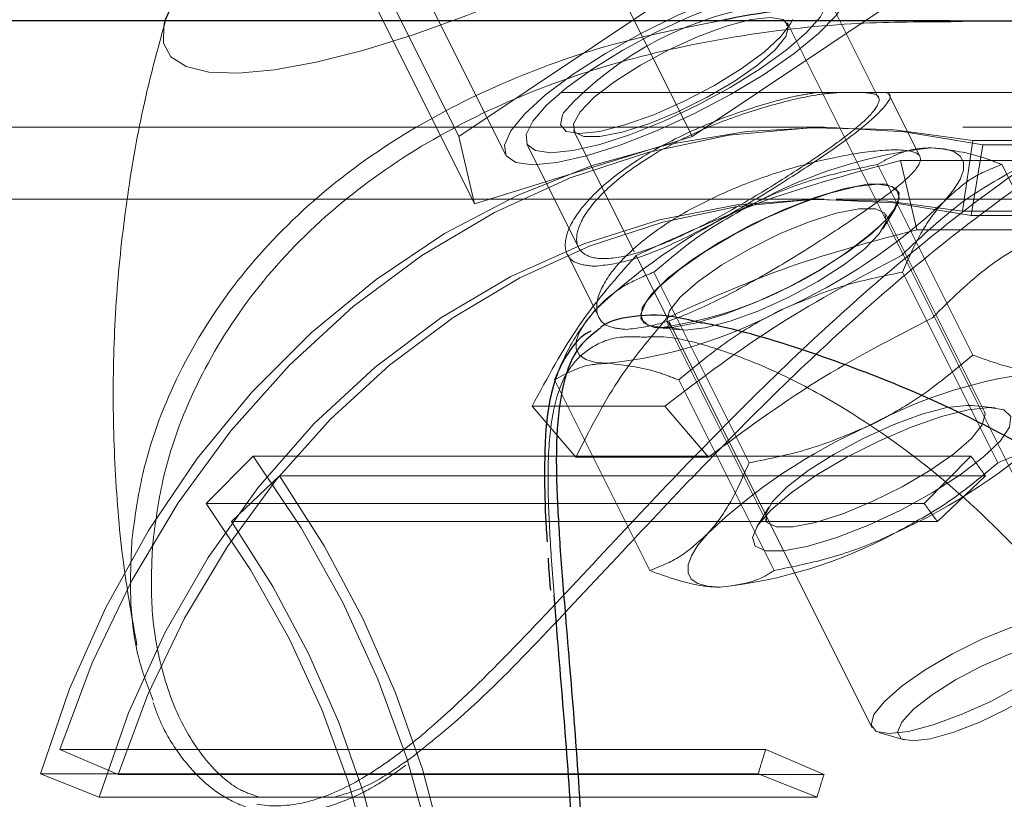
# Model space of a CAD drawing. Units: millimetres. Extents: x 0 to 42, y 0 to 29.8.
# Drawn here: x 17.6 to 17.7, y 17 to 17.1 of the extents above; entities that cross this region are included whole.
import ezdxf

# ---------------------------------------------------------------- set-up
doc = ezdxf.new("R2010")
doc.units = ezdxf.units.MM
doc.linetypes.add('HIDDEN', pattern=[0.1905, 0.127, -0.0635])

msp = doc.modelspace()

# ---------------------------------------------------------------- linework, layer by layer
at = {"color": 7, "linetype": 'HIDDEN', "lineweight": 18}
for p, q in [((17.635481491122, 17.04761635194076), (17.62552219897848, 17.0675349362278)), ((17.654981491122, 17.04761635194076), (17.64502219897848, 17.06753493622781)), ((17.6367877434351, 17.04198718681616), (17.62682845129158, 17.06190577110321)), ((17.63157017511884, 17.06167855680548), (17.6393644037529, 17.04609009953736)), ((17.6705141948081, 17.05087255675196), (17.6661972194829, 17.05950650740235)), ((17.635481491122, 17.04761635194076), (17.6523689864958, 17.05887468218995)), ((17.6718689864958, 17.05887468218996), (17.654981491122, 17.04761635194076)), ((17.61092983411701, 17.05731177954524), (17.61088164413714, 17.05715135689253)), ((17.72200884618511, 17.05727502749448), (17.67650325754353, 17.05727502750127)), ((17.7155733182762, 17.05727502749447), (17.67659152947676, 17.05727502749446)), ((17.68788320379809, 17.00719026686194), (17.66296592088041, 17.05702483269733)), ((17.77101580317403, 17.05127502749449), (17.25046508975008, 17.05127502749427)), ((17.67400840979306, 17.04593083391936), (17.67137787097148, 17.05119191156253)), ((17.66602048359428, 17.04837502749445), (17.1946104835943, 17.04837502749425)), ((17.80459269254754, 17.04837502749451), (17.66702048359429, 17.04837502749445)), ((17.6367877434351, 17.04198718681616), (17.635481491122, 17.04761635194076)), ((17.654981491122, 17.04761635194076), (17.6367877434351, 17.04198718681616)), ((17.64507737706041, 17.04808056078733), (17.65013365069493, 17.0379680135183)), ((17.6411532581349, 17.04698452672836), (17.64547622159662, 17.03833859980492)), ((17.67844056640563, 17.04728072402377), (17.67758406019478, 17.04136279678407)), ((17.67928304485697, 17.04689555108545), (17.67828835276228, 17.04100651181613)), ((17.73744056640563, 17.04728072402379), (17.67844056640563, 17.04728072402377)), ((17.67928304485697, 17.04689555108545), (17.73928304485698, 17.04689555108548)), ((17.67046946744296, 17.04526475495181), (17.67843023695841, 17.02934321592089)), ((17.67238986974305, 17.04560043265244), (17.68347499491149, 17.04560043265245)), ((17.67374647358807, 17.03980852726559), (17.67238986974305, 17.04560043265244)), ((17.68086177228837, 17.04526475495181), (17.68882254180382, 17.0293432159209)), ((17.67222459078021, 17.04297962885272), (17.67220259373495, 17.04302362294323)), ((17.66602048359428, 17.04237502749445), (17.1946104835943, 17.04237502749425)), ((18.66151647282665, 17.04237502749488), (17.66702048359429, 17.04237502749445)), ((17.67093798790444, 17.03992064241774), (17.67196295349036, 17.04161199775359)), ((17.67939994138762, 17.0246040052784), (17.67116037960082, 17.041083128852)), ((17.73658406019478, 17.04136279678409), (17.67758406019478, 17.04136279678407)), ((17.67828835276228, 17.04100651181613), (17.73828835276228, 17.04100651181615)), ((17.67374647358807, 17.03980852726559), (17.68483159875652, 17.0398085272656)), ((17.64453611098674, 17.03779339220701), (17.64716570570535, 17.03253420276979)), ((17.65289241848587, 17.03246090737452), (17.65029434227451, 17.03765705979723)), ((17.65177331502025, 17.03626475495181), (17.6597340845357, 17.02034321592089)), ((17.67255792471108, 17.03626475495182), (17.68051869422653, 17.0203432159209)), ((17.65073634115095, 17.03229049665124), (17.65075833819621, 17.03224650256072)), ((17.65291406490442, 17.0319599715038), (17.66115362669121, 17.01548084793021)), ((17.65304476651497, 17.03214578187821), (17.66999465997809, 16.99824599495195)), ((17.65200942544942, 17.03163523373313), (17.65397748906965, 17.03144039300035)), ((17.64346946744295, 17.02726475495182), (17.65143023695841, 17.0113432159209)), ((17.65386177228837, 17.02726475495183), (17.66182254180382, 17.0113432159209)), ((17.6526880179436, 17.02507578134054), (17.64160289277516, 17.02507578134053)), ((17.64526851989278, 17.02082322480208), (17.64160289277516, 17.02507578134053)), ((17.65635364506122, 17.02082322480208), (17.6526880179436, 17.02507578134054)), ((17.67792678403941, 17.0251424266043), (17.67833651722238, 17.02512358378186)), ((17.68030458084261, 17.02492874304907), (17.67833651722238, 17.02512358378186)), ((17.61827959565627, 17.02089785055253), (17.61436016225163, 17.01695863882317)), ((17.67827959565627, 17.02089785055255), (17.61827959565627, 17.02089785055253)), ((17.65635364506122, 17.02082322480208), (17.64526851989278, 17.02082322480208)), ((17.67827959565627, 17.02089785055255), (17.67436016225162, 17.01695863882319)), ((17.62048971458568, 17.01924795857034), (17.61647952226133, 17.01543248873964)), ((17.62048971458568, 17.01924795857034), (17.67948971458567, 17.01924795857036)), ((17.67948971458567, 17.01924795857036), (17.67547952226132, 17.01543248873967)), ((17.67436016225162, 17.01695863882319), (17.61436016225163, 17.01695863882317)), ((17.66137601838759, 17.01664333436446), (17.66035105280167, 17.01495197902861)), ((17.61647952226133, 17.01543248873964), (17.67547952226132, 17.01543248873967)), ((17.64344556364959, 17.00929191138082), (17.64322209146646, 17.01217232945868)), ((17.67058661942481, 16.99782028683882), (17.67268683140306, 16.99719723174783)), ((17.60213116979169, 16.99640779294784), (17.66113116979168, 16.99640779294787)), ((17.60213116979169, 16.99640779294784), (17.60699786832688, 16.99430533553884)), ((17.66113116979168, 16.99640779294787), (17.66599786832688, 16.99430533553886)), ((17.66049881026975, 16.99437272802737), (17.60049881026974, 16.99437272802734)), ((17.60049881026974, 16.99437272802734), (17.60541293576909, 16.99242290048738)), ((17.60699786832688, 16.99430533553884), (17.66599786832688, 16.99430533553886)), ((17.66049881026975, 16.99437272802737), (17.66541293576909, 16.9924229004874)), ((17.66541293576909, 16.9924229004874), (17.60541293576909, 16.99242290048738))]:
    msp.add_line(p, q, dxfattribs=at)
at = {"color": 7, "linetype": 'Continuous', "lineweight": 25}
msp.add_line((17.67650325754353, 17.05727502750127), (17.30629784509358, 17.0572750274943), dxfattribs=at)
at = {"color": 8, "linetype": 'Continuous', "lineweight": 25, "flags": 128}
msp.add_lwpolyline([(17.67622808505153, 17.08982337344674), (17.67541578863642, 17.09007217133643), (17.67322616210524, 17.09034538408383), (17.67047716163538, 17.09025416503134), (17.66722229339401, 17.08980028965407), (17.66352490968911, 17.08899259211996), (17.65945697588878, 17.08784679334278), (17.65509766969724, 17.08638519499238), (17.65053184005087, 17.08463624541812), (17.64584835563018, 17.08263398593405), (17.64113837513204, 17.08041738824351), (17.63649357296931, 17.0780295958992), (17.63200435493271, 17.07551708456301), (17.62775809854492, 17.07292875741018), (17.62383745235648, 17.07031499328455), (17.62031872728577, 17.06772666613173), (17.61727041131381, 17.06521415479554), (17.61475183644359, 17.06282636245123), (17.61281202387011, 17.06060976476069), (17.61148872983861, 17.05860750527663), (17.61092983411701, 17.05731177954524)], dxfattribs=at)
at = {"color": 7, "linetype": 'HIDDEN', "lineweight": 18, "flags": 128}
for points in [[(17.61088164413714, 17.05715135689253), (17.6108077107622, 17.05685855570237), (17.61078222190254, 17.05539695735197), (17.61141275937131, 17.05425115857479), (17.61268705047388, 17.05344346104068), (17.61458029258345, 17.05298958566341), (17.61705563589587, 17.05289836661093), (17.62006490066923, 17.05317157935833), (17.6235495149877, 17.05380390613026), (17.62744165479727, 17.05478303940535), (17.63166556402379, 17.05608992146816), (17.63613902907878, 17.0576991153459), (17.64077497905345, 17.05957929991016), (17.64548318045485, 17.06169387950708), (17.6501719934982, 17.06400169625011), (17.65475015577106, 17.06645783111144), (17.65912855855237, 17.0690144782198), (17.66322198121236, 17.07162187534739)], [(17.6416752388089, 17.04524551706536), (17.64023602861869, 17.04543255261968), (17.63942522096037, 17.04598491370799), (17.63928072829888, 17.04687677253971), (17.6398093069505, 17.0480664267871), (17.64098624116493, 17.04949824953976), (17.6427564988064, 17.05110529035712), (17.64503730459506, 17.05281240579667), (17.6477220105872, 17.05453977303777), (17.65068508291444, 17.05620662230807), (17.653787971608, 17.05773501358825), (17.65688558904115, 17.05905348100073), (17.6598330940655, 17.06010037447469), (17.66249266462201, 17.06082674243481), (17.66473994214736, 17.06119862072259), (17.66646984644214, 17.06119862072259), (17.66760148910418, 17.06082674243482), (17.66808195578033, 17.06010037447469), (17.66788878038281, 17.05905348100074), (17.6670309955785, 17.05773501358825), (17.66554871043152, 17.05620662230807), (17.66351123494787, 17.05453977303778), (17.66101383921668, 17.05281240579668), (17.6581732986867, 17.05110529035713), (17.65512243387607, 17.04949824953976), (17.65200389983254, 17.04806642678711), (17.64896351574198, 17.04687677253972), (17.64614344658533, 17.045984913708), (17.64367555566206, 17.04543255261968), (17.6416752388089, 17.04524551706536)], [(17.6641752388089, 17.06024551706535), (17.6654696284245, 17.06007001245063), (17.6661725980957, 17.05955229914067), (17.66624889798783, 17.05871833744263), (17.66569470210569, 17.05760994567837), (17.66453780014495, 17.05628270323918), (17.66283620400072, 17.05480316360305), (17.6606752388089, 17.05324551706536), (17.65816326438763, 17.05168787052767), (17.65542624162348, 17.05020833089154), (17.65260141626666, 17.04888108845235), (17.649830436856, 17.04777269668809), (17.64725225186975, 17.04693873499004), (17.64499614226868, 17.04642102168009), (17.6431752388089, 17.04624551706536), (17.6418808491933, 17.04642102168009), (17.6411778795221, 17.04693873499004), (17.64110157962997, 17.04777269668808), (17.64165577551211, 17.04888108845234), (17.64281267747285, 17.05020833089153), (17.64451427361708, 17.05168787052766), (17.6466752388089, 17.05324551706535), (17.64918721323017, 17.05480316360305), (17.65192423599432, 17.05628270323918), (17.65474906135114, 17.05760994567836), (17.6575200407618, 17.05871833744263), (17.66009822574805, 17.05955229914067), (17.66235433534912, 17.06007001245062), (17.6641752388089, 17.06024551706535)], [(17.66335148817713, 17.05738292427533), (17.66322118035492, 17.05706389368376), (17.66240177598934, 17.05594551706536), (17.66098767253619, 17.05464313990891), (17.6590752388089, 17.05324551706536), (17.65679480400553, 17.0518478942218), (17.65430177598934, 17.05054551706536), (17.6517660504997, 17.04942714044695), (17.64936043303824, 17.04856897988492), (17.64724886245951, 17.0480295176034), (17.6455752388089, 17.04784551706536), (17.64448348895277, 17.04801655116325)], [(17.66152164897041, 17.05755269674233), (17.65989454476974, 17.05736728317907), (17.65783187475434, 17.05682479376506), (17.65548661772316, 17.05596546245842), (17.65303271066139, 17.05485302193098), (17.6506521486299, 17.05356997680759), (17.64852148702423, 17.0522114846755), (17.64679874726854, 17.05087829868147), (17.6456116970895, 17.04966929513175), (17.6450483745685, 17.04867414028881), (17.64515055875989, 17.0479666402348), (17.64591067112966, 17.04759926701215), (17.64727233762062, 17.04759926701215), (17.64913456965835, 17.0479666402348), (17.65135925401176, 17.04867414028881), (17.6537813960196, 17.04966929513176), (17.65622135648972, 17.05087829868148), (17.65849817471613, 17.05221148467551), (17.66044298950672, 17.05356997680759), (17.66191156284541, 17.05485302193098), (17.66279497736594, 17.05596546245842), (17.66302771425469, 17.05682479376506), (17.66259251248131, 17.05736728317907), (17.66152164897041, 17.05755269674233)], [(17.64448348895277, 17.04801655116325), (17.6444536167724, 17.0480295176034), (17.64396043303825, 17.04856897988492), (17.64412929726288, 17.04942714044695), (17.64421951033777, 17.04959364066384)], [(17.60049881026974, 16.99437272802734), (17.60294412524732, 17.00146829000474), (17.60596422111151, 17.00826229090181), (17.60953157735504, 17.01469282064697), (17.61361368658151, 17.02070128128556), (17.61817335072778, 17.02623292095134), (17.62316902002989, 17.03123733279089), (17.62855517164369, 17.035668914294), (17.63428272447, 17.03948728284487), (17.64029948640424, 17.04265764370711), (17.64655062993495, 17.04515110708945), (17.65297919175743, 17.04694495140282), (17.6595265918496, 17.04802283031), (17.66613316728025, 17.04837492168094), (17.67273871588514, 17.04799801709659), (17.67928304485697, 17.04689555108545)], [(17.60213116979169, 16.99640779294784), (17.6048317736697, 17.00363717637795), (17.60813471730885, 17.01052502202152), (17.61200800946371, 17.01700461642999), (17.61641413467729, 17.02301320034444), (17.62131041664371, 17.02849257656149), (17.62664943155702, 17.03338967361261), (17.63237946744296, 17.03765705979722), (17.63844502502439, 17.04125340259085), (17.64478735526938, 17.04414386897859), (17.65134502841537, 17.04630046283647), (17.65805452895801, 17.04770229609283), (17.66485087084179, 17.04833579104345), (17.67166822689405, 17.04819481186081), (17.67844056640563, 17.04728072402377)], [(17.67601369607701, 17.04215705979723), (17.67682792679719, 17.04313591265831), (17.67737937001965, 17.04402102082791), (17.67765859039796, 17.04479723985985), (17.67766081039405, 17.04545128843129), (17.67738599202314, 17.04597197558983), (17.67683883750378, 17.04635039223383), (17.67602870880148, 17.04658006354959), (17.67496946744296, 17.04665705979723)], [(17.67049146448821, 17.04361306570672), (17.66871657361538, 17.04342456467349), (17.66648770256399, 17.04287090578698), (17.66394489949943, 17.04198687747124), (17.66124793809001, 17.04082802647659), (17.65856627833982, 17.03946716767297), (17.65606841879341, 17.03798980882389), (17.65391130915257, 17.0364887778192), (17.65223048854933, 17.03505838995733), (17.65113156912382, 17.03378852176823), (17.65068360002508, 17.03275896374047), (17.6509147287991, 17.03203440679139), (17.65181043277499, 17.03166037749884), (17.65331443157776, 17.03166037749884), (17.65533222343132, 17.03203440679139), (17.65773702305259, 17.03275896374047), (17.66037772803713, 17.03378852176823), (17.66308841317892, 17.03505838995733), (17.66569875616131, 17.03648877781921), (17.66804473953454, 17.0379898088239), (17.66997895653536, 17.03946716767297), (17.67137987319603, 17.04082802647659), (17.67215946477058, 17.04198687747125), (17.67226874665322, 17.04287090578698), (17.67170085226136, 17.04342456467349), (17.67049146448821, 17.04361306570672)], [(17.67129204864584, 17.04079684856374), (17.67182936280735, 17.04148160373572), (17.67227733190608, 17.04251116176348), (17.67204620313206, 17.04323571871256), (17.67115049915617, 17.04360974800511), (17.6696465003534, 17.04360974800511), (17.66762870849984, 17.04323571871256), (17.66522390887857, 17.04251116176348), (17.66258320389404, 17.04148160373572), (17.65987251875224, 17.04021173554662), (17.65726217576985, 17.03878134768474), (17.65491619239662, 17.03728031668005), (17.65298197539581, 17.03580295783098), (17.65158105873513, 17.03444209902736), (17.65080146716059, 17.0332832480327), (17.65069218527795, 17.03239921971697), (17.65126007966981, 17.03184556083047), (17.65246946744295, 17.03165705979724), (17.65246946744295, 17.03165705979724)], [(17.60541293576909, 16.99242290048738), (17.60785703652057, 16.99944512940395), (17.61090950119181, 17.0061423788027), (17.61453840235302, 17.01244459841838), (17.6187057833038, 17.01828586982246), (17.62336805508342, 17.02360509590075), (17.62847645239207, 17.02834663990216), (17.63397754365431, 17.03246090737451), (17.63981378988969, 17.03590486490057), (17.64592414654508, 17.03864249020851), (17.6522447019936, 17.04064514894898), (17.65870934602205, 17.04189189419772), (17.66525046131441, 17.04236968555108), (17.6717996306991, 17.04207352552293), (17.67828835276228, 17.04100651181613)], [(17.60699786832688, 16.99430533553884), (17.60949592691404, 17.00099251521169), (17.61255114978026, 17.00736377243199), (17.61613394502351, 17.01335739725982), (17.62020961084607, 17.01891533738069), (17.624738671665, 17.02398376038147), (17.62967726045981, 17.02851357515375), (17.63497754365431, 17.03246090737451), (17.64058818441713, 17.03578752445862), (17.64645483989375, 17.03846120586728), (17.6525206875538, 17.04045605518582), (17.65872697555573, 17.04175275094795), (17.66501359179823, 17.04233873377727), (17.67131964614656, 17.04220832803334), (17.67758406019478, 17.04136279678407)], [(17.65438722225262, 17.0314215501779), (17.65604686853731, 17.03161067201243), (17.65815079195302, 17.03216401121472), (17.66054295412481, 17.03304052914749), (17.66304593932783, 17.03417521848548), (17.66547411259995, 17.03548392451134), (17.66764738743773, 17.03686958648606), (17.66940458198853, 17.03822943619997), (17.67061537317115, 17.03946261982069), (17.67118996214257, 17.04047767776049), (17.67108573426735, 17.04119932781558), (17.67031041965019, 17.04157404850268), (17.66892151982941, 17.04157404850268), (17.66702204315092, 17.04119932781557), (17.66475286511045, 17.04047767776049), (17.66228228026245, 17.03946261982068), (17.65979352058292, 17.03822943619997), (17.65747116599199, 17.03686958648606), (17.65548745490559, 17.03548392451133), (17.65398951010012, 17.03417521848547), (17.65308842728918, 17.03304052914748), (17.65285103566266, 17.03216401121471), (17.65329494147151, 17.03161067201243), (17.65438722225262, 17.0314215501779)], [(17.64692523880889, 17.03315705979723), (17.64611100808871, 17.03217820693616), (17.64555956486626, 17.03129309876655), (17.64528034448794, 17.03051687973461), (17.64527812449186, 17.02986283116318), (17.64555294286276, 17.02934214400463), (17.64610009738213, 17.02896372736064), (17.64691022608443, 17.02873405604487), (17.64796946744295, 17.02865705979724)], [(17.67982254180382, 17.02495091107548), (17.67804765093099, 17.02476241004225), (17.67581877987961, 17.02420875115574), (17.67327597681504, 17.02332472284001), (17.67057901540562, 17.02216587184536), (17.66789735565543, 17.02080501304173), (17.66539949610902, 17.01932765419266), (17.66324238646818, 17.01782662318797), (17.66156156586494, 17.01639623532609), (17.66046264643943, 17.01512636713699), (17.66001467734069, 17.01409680910924), (17.66024580611472, 17.01337225216016), (17.66114151009061, 17.0129982228676), (17.66264550889338, 17.0129982228676), (17.66466330074693, 17.01337225216016), (17.6670681003682, 17.01409680910924), (17.66970880535274, 17.015126367137), (17.67241949049453, 17.0163962353261), (17.67502983347692, 17.01782662318797), (17.67737581685016, 17.01932765419266), (17.67931003385097, 17.02080501304173), (17.68071095051165, 17.02216587184536), (17.68149054208619, 17.02332472284001), (17.68159982396883, 17.02420875115574), (17.68103192957697, 17.02476241004225), (17.67982254180382, 17.02495091107548)], [(17.67939994138762, 17.0246040052784), (17.67946297062938, 17.02439996556749), (17.67922557900285, 17.02352344763472), (17.67832449619191, 17.02238875829673), (17.67682655138644, 17.02108005227087), (17.67484284030004, 17.01969439029615), (17.67252048570911, 17.01833454058224), (17.67003172602958, 17.01710135696152), (17.66756114118158, 17.01608629902172), (17.66529196314111, 17.01536464896663), (17.66339248646262, 17.01498992827952), (17.66200358664184, 17.01498992827952), (17.66122827202468, 17.01536464896663), (17.66112404414946, 17.01608629902171), (17.66169863312088, 17.01710135696152), (17.6629094243035, 17.01833454058223), (17.6646666188543, 17.01969439029614), (17.66683989369209, 17.02108005227087), (17.66926806696421, 17.02238875829673), (17.67177105216722, 17.02352344763472), (17.67416321433901, 17.02439996556749), (17.67626713775472, 17.02495330476977), (17.67792678403941, 17.0251424266043), (17.67792678403941, 17.0251424266043)], [(17.65732254180382, 17.00995091107549), (17.65626330044529, 17.01002790732312), (17.655453171743, 17.01025757863889), (17.65490601722363, 17.01063599528289), (17.65463119885273, 17.01115668244143), (17.65463341884881, 17.01181073101287), (17.65491263922712, 17.01258695004481), (17.65546408244958, 17.01347205821441), (17.65627831316976, 17.01445091107549)], [(17.67143893188809, 16.99771813090695), (17.6703680683772, 16.99790354447021), (17.66993286660381, 16.99844603388421), (17.67016560349256, 16.99930536519085), (17.67104901801309, 17.00041780571829), (17.67251759135178, 17.00170085084168), (17.67446240614237, 17.00305934297377), (17.67673922436878, 17.0043925289678), (17.6791791848389, 17.00560153251752), (17.68160132684674, 17.00659668736046), (17.68382601120015, 17.00730418741447), (17.68568824323788, 17.00767156063712), (17.68704990972885, 17.00767156063712), (17.68781002209861, 17.00730418741447), (17.68791220629, 17.00659668736047), (17.687348883769, 17.00560153251752), (17.68616183358997, 17.0043925289678), (17.68443909383427, 17.00305934297377), (17.68230843222861, 17.00170085084169), (17.67992787019712, 17.00041780571829), (17.67747396313534, 16.99930536519086), (17.67512870610417, 16.99844603388422), (17.67306603608876, 16.99790354447021), (17.67143893188809, 16.99771813090695)], [(17.67339800092242, 16.99711199283828), (17.67244630771617, 16.99729734309254), (17.67213522739051, 16.99783692467183), (17.67249240079753, 16.99868279338493), (17.67348609151259, 16.99975979008462), (17.67502800575492, 17.00097221888783), (17.6769811376775, 17.00221235017474), (17.67917194293783, 17.00336999283828), (17.68140575887436, 17.00434228524755), (17.68348410113816, 17.00504283495516), (17.68522229989845, 17.00540939504529), (17.68646590856743, 17.00540939504529), (17.68710442705736, 17.00504283495517), (17.68708112019831, 17.00434228524755), (17.68639805890701, 17.00336999283828), (17.68511593617674, 17.00221235017475), (17.6833486742386, 17.00097221888784), (17.68125330207128, 16.99975979008462), (17.67901600268725, 16.99868279338493), (17.67683556995499, 16.99783692467184), (17.67490574489145, 16.99729734309254), (17.67339800092242, 16.99711199283828)]]:
    msp.add_lwpolyline(points, dxfattribs=at)
at = {"color": 7, "linetype": 'HIDDEN', "lineweight": 18}
for centre, radius, start, end in [((17.66518058764241, 17.03049075639073), 0.02835995326729259, 96.89648691176367, 137.6555130839379), ((17.6792178517431, 17.00717222293798), 0.03971273235327977, 96.14113324906879, 118.2431142189731), ((17.68013297398378, 16.99797045703486), 0.04838233861031264, 114.0374233905849, 133.3427116613213), ((17.64280596090214, 17.07734366255956), 0.04838233861026434, 294.0374233905927, 313.3427116613473), ((17.64728260666178, 17.06650616224476), 0.03523298832289561, 278.4656259053367, 311.6323071572123), ((17.6437210831428, 17.06814189665651), 0.03971273235330842, 276.1411332490754, 298.2431142189635), ((17.688570926104, 16.98846607421615), 0.03971273235336684, 96.1411332490913, 118.2431142189465), ((17.68948604834462, 16.97926430831316), 0.0483823386102553, 114.0374233905782, 133.3427116613342), ((17.65215903526311, 17.05863751383767), 0.04838233861009079, 294.0374233905553, 313.34271166138), ((17.54633096725573, 16.9683750274944), 0.08908003182932829, 323.8703873695941, 36.12961263038887), ((17.61575910334889, 16.9737732522489), 0.07829137707077112, 35.50959410766162, 37.00702999062127), ((17.54715122899373, 16.9683750274944), 0.0892557481912391, 325.2519972429444, 34.74800275703679), ((17.54787096395661, 16.9683750274944), 0.08234792516912008, 323.844426180856, 36.15557381912013), ((17.6165287068773, 16.97336838539957), 0.07241952377810526, 35.50959410759008, 37.00702999080514), ((17.54864142308878, 16.9683750274944), 0.08256156707689373, 325.2519972429409, 34.74800275703663), ((17.65307415750366, 17.04943574793478), 0.03971273235332406, 276.1411332490885, 298.2431142189628), ((17.74527726827731, 16.96914513908842), 0.08845234980378931, 162.0480959844385, 163.4285346010928), ((17.7438330094692, 16.96908738070547), 0.08181842361366089, 162.0480959848142, 163.4285346007084)]:
    msp.add_arc(centre, radius, start, end, dxfattribs=at)
for points, knots in [([(17.72152295213886, 17.05779437186132), (17.72144435711102, 17.05790441845343), (17.7211662072524, 17.05829387622041), (17.71903561197066, 17.05885403142988), (17.71494453438054, 17.05902566306612), (17.70883749439939, 17.05804194119496), (17.70160519004646, 17.05570397528483), (17.69390201213347, 17.05212233308179), (17.68579484336817, 17.04730094162521), (17.67791512890149, 17.04168402260483), (17.67015312720844, 17.03531180876823), (17.66271648308598, 17.02849450700393), (17.65543390384779, 17.02121040052936), (17.64829357894203, 17.01364062746363), (17.64129726587267, 17.00610360228833), (17.63530046596575, 17.0000389804416), (17.63022621695658, 16.99574658441389), (17.62606469400131, 16.99307474203795), (17.62200430050018, 16.99161582175766), (17.61842984054643, 16.99163215196626), (17.61536780986807, 16.99286524787488), (17.61265799066211, 16.99523477272166), (17.61073994562516, 16.99784078457139), (17.61006998390819, 17.0000021971655), (17.60992016126304, 17.00048555098095)], [0, 0, 0, 0, 0.01772824623475375, 0.06274072698799757, 0.1233959678805768, 0.1860441382125906, 0.243090425804518, 0.3020594872364945, 0.3547951280706233, 0.4092664816831372, 0.4588686668212071, 0.5098006886673679, 0.5615418684989262, 0.6145460936982837, 0.6709190036115688, 0.7290331809878869, 0.7661059820482565, 0.8040653493206801, 0.8412331314494944, 0.8798918476676463, 0.9115458873656653, 0.9440207714558423, 0.9874814397876978, 1, 1, 1, 1]), ([(17.61097058151922, 17.05730526405938), (17.61042612551966, 17.05533861493469), (17.60918675115018, 17.05086182613843), (17.60786114465359, 17.0436715909779), (17.60690641173176, 17.03580551020513), (17.6065067410916, 17.02782457278026), (17.60667761587149, 17.01979455409564), (17.60730211663001, 17.01218916545114), (17.60817259709406, 17.00731924209165), (17.60856954231524, 17.0050985227477)], [0, 0, 0, 0, 0.1168953470060289, 0.2660951428715173, 0.4165291731098308, 0.567844277989989, 0.7197995562035574, 0.8722266245711875, 1, 1, 1, 1]), ([(17.60814768224889, 17.01390005185941), (17.60839482717333, 17.01573690980053), (17.60899437323759, 17.0201929226104), (17.61163122452922, 17.02745768117207), (17.6162604210256, 17.03508552443432), (17.62268848266687, 17.04203297603578), (17.63032889856458, 17.04772550186438), (17.6390175290143, 17.05219601624847), (17.64795561937706, 17.05542109857577), (17.65428172309396, 17.05667762092704), (17.65728943394192, 17.05727502749445)], [0, 0, 0, 0, 0.0956344553604414, 0.2319985387066834, 0.3725272986419568, 0.5046073591245928, 0.6412468964769736, 0.762397303936339, 0.8870331188931943, 0.9999999999999999, 0.9999999999999999, 0.9999999999999999, 0.9999999999999999]), ([(17.63165530646565, 16.99582120488522), (17.63306810456981, 16.99695238487152), (17.63656801428984, 16.99975464502283), (17.64247911683587, 17.00578545153825), (17.64925634913873, 17.01306806043733), (17.65630131663694, 17.02055276345596), (17.66333688016548, 17.0276084085207), (17.67063718923612, 17.03432117069227), (17.67810898296177, 17.04047463561446), (17.68584084504412, 17.04600375524022), (17.6936477942641, 17.05065689874741), (17.70122641951484, 17.05418654579017), (17.70820729417552, 17.05643894833513), (17.71421385037602, 17.05740170392366), (17.71821591861741, 17.05722618699377), (17.72041425815155, 17.05659892056416), (17.72069000290167, 17.05614165972398), (17.72080066966166, 17.0559581437164)], [0, 0, 0, 0, 0.04916623825779619, 0.1217989992128002, 0.1968493219294077, 0.2633716848511111, 0.3314896048609811, 0.3950793073533868, 0.4603457929267474, 0.5278394276873926, 0.5975955631904563, 0.6706847565807085, 0.7463606007596153, 0.8244041034837565, 0.9050330156390243, 0.9618861702340863, 1, 1, 1, 1]), ([(17.67659341026597, 17.05719324960803), (17.67382268239322, 17.05718044934794), (17.6678094794794, 17.05715266944144), (17.65845243342635, 17.05606202675802), (17.64893818987887, 17.05401913855828), (17.63990159821946, 17.0508666389329), (17.63152983021873, 17.04657164962112), (17.62400918706716, 17.04100569930491), (17.61780034142228, 17.03430917396012), (17.61324210300208, 17.02679340283312), (17.61067925441298, 17.01969678552957), (17.61010830142704, 17.01526927786212), (17.60987686030513, 17.0134745463044)], [0, 0, 0, 0, 0.08428559584476768, 0.1829217497358637, 0.2839318503024444, 0.3816322561656966, 0.4821250974861659, 0.5885454083353656, 0.6987612491622506, 0.8088849714708918, 0.9225297393887001, 1, 1, 1, 1]), ([(17.66296715727585, 17.05702896826028), (17.66296582807601, 17.05704823836399), (17.66296268458393, 17.05709381120917), (17.66292179014959, 17.05694525995698), (17.66289818759132, 17.05685952238307)], [0, 0, 0, 0, 0.4228417960709729, 1, 1, 1, 1]), ([(17.66537809219922, 17.05127502749445), (17.66480763788407, 17.0511837532765), (17.66299006429207, 17.05089293663479), (17.65906592793489, 17.04975702824693), (17.6543290206172, 17.04789638664172), (17.65000347764963, 17.04550438260121), (17.64668543770782, 17.04287114476034), (17.64467100385994, 17.04030356571104), (17.64414712862957, 17.03819115900657), (17.64496920372336, 17.03695120304106), (17.64627865058964, 17.03681673503561), (17.64682289375746, 17.03676084632784)], [0, 0, 0, 0, 0.0558227200619917, 0.1778615730004309, 0.3011916968441897, 0.4239543434514328, 0.5451990587327218, 0.6663162717364697, 0.7888669852944759, 0.9122471451783526, 1, 1, 1, 1]), ([(17.66461565439612, 17.04536468589092), (17.66337732017196, 17.04456151895549), (17.66090101365156, 17.04295541982621), (17.65673394760971, 17.04057253774864), (17.65274601441088, 17.03863855835708), (17.64927009502756, 17.03746783742677), (17.64669679487388, 17.03728916052706), (17.64529632552471, 17.03811891459272), (17.64523267495715, 17.03980044198144), (17.64657855894527, 17.04206118609318), (17.64925504470889, 17.04454425080723), (17.65296238644806, 17.04689076935453), (17.65728180586234, 17.04886140721804), (17.66166095617736, 17.05029426644252), (17.66522905507589, 17.05112194083443), (17.66672234881921, 17.05123410628578), (17.66726714567186, 17.05127502749445)], [0, 0, 0, 0, 0.07334855470573609, 0.1466756718316235, 0.2205615389590463, 0.2948432465401313, 0.3685081293943027, 0.4415038251254795, 0.5148216583650191, 0.5889462624202766, 0.6631136979397609, 0.7365003180432257, 0.8095017177816789, 0.8830890954497829, 0.9573475124197709, 1, 1, 1, 1]), ([(17.64682289375746, 17.03676084632784), (17.64776962912141, 17.03686748271948), (17.64966277105283, 17.03708071846846), (17.65362975486369, 17.03869858001627), (17.65797321064677, 17.04096738805521), (17.66238280977721, 17.0436189480081), (17.66633373491779, 17.04621548212894), (17.66944481308705, 17.04847163193832), (17.671179553682, 17.05014506395971), (17.67176556399389, 17.0510699105766), (17.67126319323099, 17.05125329515486), (17.67120365882453, 17.05127502749445)], [0, 0, 0, 0, 0.1223873652110393, 0.244732225899778, 0.3681772809611465, 0.4923634351834684, 0.6153665428842774, 0.7371323300005176, 0.8594816752953242, 0.9833476076322627, 0.9999999999999999, 0.9999999999999999, 0.9999999999999999, 0.9999999999999999]), ([(17.66935015983363, 17.05127502749445), (17.66968106085092, 17.05124303173503), (17.67064771868578, 17.05114956284276), (17.67070106444181, 17.05037483263397), (17.66956380111018, 17.04898244269386), (17.66734227359757, 17.04722277705416), (17.66541114080137, 17.04590678075305), (17.66461565439612, 17.04536468589092)], [0, 0, 0, 0, 0.1221940593098318, 0.3569642842861499, 0.5942466677033358, 0.8328591071710136, 1, 1, 1, 1]), ([(17.64520115493855, 17.04804485020004), (17.64513602692593, 17.04807229652867), (17.64505090546183, 17.04810816852266), (17.64506604626398, 17.04809910127063), (17.6450696025573, 17.04809697154148)], [0, 0, 0, 0, 0.7651185667582445, 1, 1, 1, 1]), ([(17.67496946744296, 17.04665705979723), (17.67450732530424, 17.04663639276841), (17.67278698157203, 17.04655945887619), (17.67144843524478, 17.04581166572959), (17.67046946744296, 17.04526475495181)], [0, 0, 0, 0, 0.2686336050555512, 1, 1, 1, 1]), ([(17.68086177228837, 17.04526475495181), (17.6803204563326, 17.0454749348157), (17.67821867753758, 17.04629100457377), (17.67635393960944, 17.04650108549778), (17.67496946744296, 17.04665705979723)], [0, 0, 0, 0, 0.257551345103816, 1, 1, 1, 1]), ([(17.64946156298965, 17.03148350786364), (17.65040612185213, 17.03159177122394), (17.65229486189787, 17.03180825465572), (17.65624254821349, 17.03344781659703), (17.66056873792782, 17.03574184884868), (17.66496635988517, 17.0384124294899), (17.66892478445567, 17.04101531455715), (17.67201074996578, 17.04324318087446), (17.67388535229436, 17.04493752050119), (17.67427662257039, 17.04603982315669), (17.67304022115701, 17.04654171465312), (17.67029404380694, 17.04646287111746), (17.66638533235865, 17.04581268143736), (17.66176140322924, 17.04456631398483), (17.65697031296806, 17.04271009003357), (17.65264341470339, 17.04033961771225), (17.64931761957878, 17.03769997426901), (17.64730122201106, 17.03511066546721), (17.64677093934664, 17.03296288544849), (17.64758824173549, 17.03168301695101), (17.64890755302398, 17.03154251003553), (17.64946156298965, 17.03148350786364)], [0, 0, 0, 0, 0.05308776637234366, 0.1061543057498709, 0.1597700435968163, 0.213757643219752, 0.2671555961811258, 0.3199361201482573, 0.3730030965644185, 0.4268260792214528, 0.480720803945041, 0.5338570606361881, 0.5865964347085347, 0.6399094183946361, 0.6938769452676483, 0.7475676977957905, 0.8004952713368474, 0.8533486247783578, 0.9069154117245758, 0.9609115831838109, 1, 1, 1, 1]), ([(17.66042523880889, 17.04215705979723), (17.66064764957117, 17.04226206187261), (17.66233194286958, 17.0430572315401), (17.66564776722978, 17.04427613586076), (17.66885244542607, 17.04493320824301), (17.67046946744296, 17.04526475495181)], [0, 0, 0, 0, 0.0700900316875657, 0.5307844343873757, 1, 1, 1, 1]), ([(17.68086177228837, 17.04526475495181), (17.67999290839188, 17.04492308160943), (17.67823925024015, 17.04423347044647), (17.67676002658996, 17.04285337564099), (17.67601369607701, 17.04215705979723)], [0, 0, 0, 0, 0.4954579634769956, 1, 1, 1, 1]), ([(17.65177331502025, 17.03626475495181), (17.65309691047303, 17.0373847211756), (17.65576836910394, 17.03964518786773), (17.65886357654375, 17.04131471378892), (17.66042523880889, 17.04215705979723)], [0, 0, 0, 0, 0.4954579634769937, 1, 1, 1, 1]), ([(17.67601369607701, 17.04215705979723), (17.67591611331348, 17.0420487328554), (17.67517712931383, 17.0412283843242), (17.67392398619515, 17.03940131032561), (17.67301605180287, 17.03731664098213), (17.67255792471108, 17.03626475495182)], [0, 0, 0, 0, 0.07009003168753167, 0.5307844343873592, 1, 1, 1, 1]), ([(17.64692523880889, 17.03315705979723), (17.64702448400566, 17.03326206187262), (17.64777605743716, 17.03405723154011), (17.6493332853948, 17.03527613586077), (17.6509550182677, 17.03593320824301), (17.65177331502025, 17.03626475495181)], [0, 0, 0, 0, 0.07009003168754428, 0.5307844343873622, 0.9999999999999999, 0.9999999999999999, 0.9999999999999999, 0.9999999999999999]), ([(17.67255792471108, 17.03626475495182), (17.67084518281759, 17.03592308160943), (17.6673882964221, 17.03523347044647), (17.66414837342443, 17.03385337564099), (17.66251369607701, 17.03315705979724)], [0, 0, 0, 0, 0.4954579634770098, 1, 1, 1, 1]), ([(17.64346946744295, 17.02726475495182), (17.64394918489874, 17.02838472117561), (17.64491741528588, 17.03064518786774), (17.64625192337823, 17.03231471378893), (17.64692523880889, 17.03315705979723)], [0, 0, 0, 0, 0.4954579634770063, 1, 1, 1, 1]), ([(17.66251369607701, 17.03315705979724), (17.66229294774796, 17.03304873285541), (17.66062124388141, 17.0322283843242), (17.65760950436017, 17.03040131032561), (17.65511862464449, 17.02831664098214), (17.65386177228837, 17.02726475495183)], [0, 0, 0, 0, 0.07009003168754761, 0.5307844343873619, 1, 1, 1, 1]), ([(17.65583192507581, 16.90473255713468), (17.65625794839879, 16.90481010014149), (17.65789859781795, 16.90510872437684), (17.66128511318259, 16.90641324845314), (17.66630113836131, 16.90878997857081), (17.67215584017818, 16.91241516019814), (17.6792198801129, 16.91796278404928), (17.68660649897193, 16.92551656616414), (17.69331456412486, 16.93502187374145), (17.69838649805975, 16.9455681000121), (17.70143400794525, 16.95631544443436), (17.70256228068992, 16.96729414250813), (17.70186024460579, 16.97769609963959), (17.69951975761035, 16.98768264408985), (17.69578960178773, 16.99697106445715), (17.6906852673871, 17.00570682667846), (17.68429334519152, 17.01377752716219), (17.67676505270657, 17.02095188189631), (17.66945417643132, 17.02616784408702), (17.66312275269644, 17.02955325037178), (17.6587917436018, 17.03138123177198), (17.65657639562224, 17.03183683101948), (17.65586028050341, 17.03198410427509)], [0, 0, 0, 0, 0.01193012875273323, 0.04594386680926478, 0.08066418188036184, 0.1283230955263286, 0.1770960890415567, 0.2428186979983003, 0.3107007332519149, 0.3725128833096152, 0.4364084430008842, 0.4935498185790138, 0.5525719149409739, 0.606318054091635, 0.6615051295349553, 0.717568963079901, 0.7750013615762151, 0.8360838774390414, 0.899053132829699, 0.939223135803341, 0.9803537720810724, 1, 1, 1, 1]), ([(17.64322209146646, 17.01217232945868), (17.64312181475578, 17.01379728625431), (17.64292004396128, 17.01706692704617), (17.64291972662204, 17.02144581694337), (17.64337176413142, 17.02535679946112), (17.64423091710676, 17.02749964567183), (17.64532296585737, 17.02902507922309), (17.64651167740985, 17.03007827892129), (17.64850461291126, 17.03093135306442), (17.65029046397298, 17.03086827393532), (17.650985635728, 17.03084371935189)], [0, 0, 0, 0, 0.1487763890871898, 0.2993589441452346, 0.4703025735983185, 0.6452403241013813, 0.6561068856030975, 0.7845906455228765, 0.9161483831386955, 1, 1, 1, 1]), ([(17.650985635728, 17.03084371935189), (17.65150208356435, 17.0308681667959), (17.65323008394665, 17.03094996633037), (17.65703310304824, 17.02996661713468), (17.66207549824871, 17.0280095388746), (17.66825284926264, 17.02470723391599), (17.6754589749126, 17.01964305519637), (17.68281783981014, 17.0127170030828), (17.68917400013028, 17.00478064627971), (17.69415790589761, 16.99635527073672), (17.69786572134993, 16.98724801341245), (17.7001576618969, 16.97764116479328), (17.70088060513805, 16.96743952495695), (17.69981473676685, 16.9568709438269), (17.69682624237317, 16.94629740944702), (17.69192559030486, 16.93612061834896), (17.68529616881453, 16.9267470676887), (17.67809590001084, 16.91940832890569), (17.67106933951979, 16.91391657473662), (17.66535909554502, 16.9104112384595), (17.66034312972099, 16.90801043193307), (17.65615596547737, 16.90655027816802), (17.65295458732424, 16.90579701325629), (17.65147106768308, 16.90586595275642), (17.65103123141265, 16.90588639204943)], [0, 0, 0, 0, 0.01665091619781601, 0.05571286687743567, 0.09305964925674691, 0.1313884123468828, 0.1880110864800915, 0.2465184309745009, 0.2983775924432502, 0.3514806100986077, 0.401053543236667, 0.4519336543029318, 0.5045499948752693, 0.5589301241371716, 0.6159086215201793, 0.6749036068182346, 0.7357443591847975, 0.7986006317352939, 0.8429219215190501, 0.8881864359186387, 0.9198875061928453, 0.9521872328476997, 0.9858243945011389, 1, 1, 1, 1]), ([(17.66977831316976, 17.02345091107548), (17.66999906149882, 17.02355923801731), (17.67167076536537, 17.02437958654851), (17.67468250488661, 17.0262066605471), (17.67717338460228, 17.02829132989058), (17.67843023695841, 17.02934321592089)], [0, 0, 0, 0, 0.0700900316875102, 0.5307844343873613, 1, 1, 1, 1]), ([(17.68432254180382, 17.02795091107548), (17.68383973263629, 17.0279715781043), (17.68204245501185, 17.02804851199652), (17.67995611553802, 17.02879630514311), (17.67843023695841, 17.02934321592089)], [0, 0, 0, 0, 0.2686336050555407, 1, 1, 1, 1]), ([(17.64796946744295, 17.02865705979724), (17.64750732530424, 17.02863639276842), (17.64578698157203, 17.02855945887619), (17.64444843524478, 17.0278116657296), (17.64346946744295, 17.02726475495182)], [0, 0, 0, 0, 0.2686336050555347, 0.9999999999999999, 0.9999999999999999, 0.9999999999999999, 0.9999999999999999]), ([(17.65386177228837, 17.02726475495183), (17.6533204563326, 17.02747493481571), (17.65121867753757, 17.02829100457378), (17.64935393960943, 17.02850108549779), (17.64796946744295, 17.02865705979724)], [0, 0, 0, 0, 0.2575513451038019, 0.9999999999999999, 0.9999999999999999, 0.9999999999999999, 0.9999999999999999]), ([(17.6597340845357, 17.02034321592089), (17.66144682642919, 17.02068488926328), (17.66490371282468, 17.02137450042624), (17.66814363582234, 17.02275459523172), (17.66977831316976, 17.02345091107548)], [0, 0, 0, 0, 0.4954579634769903, 1, 1, 1, 1]), ([(17.68536677043788, 17.02345091107549), (17.68526752524112, 17.0233459090001), (17.68451595180961, 17.02255073933261), (17.68295872385198, 17.02133183501195), (17.68133699097907, 17.02067476262971), (17.68051869422653, 17.0203432159209)], [0, 0, 0, 0, 0.07009003168754598, 0.5307844343873596, 1, 1, 1, 1]), ([(17.65627831316976, 17.01445091107549), (17.6563758959333, 17.01455923801731), (17.65711487993295, 17.01537958654852), (17.65836802305162, 17.01720666054711), (17.65927595744391, 17.01929132989058), (17.6597340845357, 17.02034321592089)], [0, 0, 0, 0, 0.07009003168754653, 0.5307844343873721, 1, 1, 1, 1]), ([(17.68051869422653, 17.0203432159209), (17.67919509877375, 17.01922324969711), (17.67652364014284, 17.01696278300498), (17.67342843270303, 17.01529325708379), (17.67186677043788, 17.01445091107549)], [0, 0, 0, 0, 0.4954579634769936, 1, 1, 1, 1]), ([(17.60992016126304, 17.00048555098095), (17.6094690941653, 17.00167397084769), (17.60850129713489, 17.00422381148928), (17.60791996113254, 17.00882784502783), (17.60807146103993, 17.01220231849584), (17.60814768224889, 17.01390005185941)], [0, 0, 0, 0, 0.3025272542815248, 0.6490940699882511, 1, 1, 1, 1]), ([(17.65143023695841, 17.0113432159209), (17.6522991008549, 17.01168488926329), (17.65405275900662, 17.01237450042625), (17.65553198265682, 17.01375459523173), (17.65627831316976, 17.01445091107549)], [0, 0, 0, 0, 0.4954579634770147, 1, 1, 1, 1]), ([(17.67186677043788, 17.01445091107549), (17.6716443596756, 17.01434590900011), (17.66996006637719, 17.01355073933262), (17.666644242017, 17.01233183501195), (17.6634395638207, 17.01167476262971), (17.66182254180382, 17.0113432159209)], [0, 0, 0, 0, 0.07009003168751261, 0.5307844343873562, 0.9999999999999999, 0.9999999999999999, 0.9999999999999999, 0.9999999999999999]), ([(17.60987686030513, 17.0134745463044), (17.6098071031218, 17.01182926654475), (17.60966674189327, 17.00851873310129), (17.61039419542911, 17.00365429027179), (17.61191952982213, 16.99902939525921), (17.61363103850121, 16.9963139695063), (17.61539312704368, 16.99434760125302), (17.61670238725517, 16.993124383805), (17.61820233129813, 16.99261311211714), (17.61876036493804, 16.99242290048738)], [0, 0, 0, 0, 0.1728529587249733, 0.3478043763111017, 0.5464119128123, 0.7496599412976859, 0.7622850447718498, 0.9115614063404048, 1, 1, 1, 1]), ([(17.65732254180382, 17.00995091107549), (17.65683973263629, 17.00997157810431), (17.65504245501185, 17.01004851199653), (17.65295611553801, 17.01079630514312), (17.65143023695841, 17.0113432159209)], [0, 0, 0, 0, 0.2686336050555578, 1, 1, 1, 1]), ([(17.66182254180382, 17.0113432159209), (17.66149140571194, 17.01113303605702), (17.66020569667499, 17.01031696629894), (17.65855103967085, 17.01010688537494), (17.65732254180382, 17.00995091107549)], [0, 0, 0, 0, 0.2575513451038204, 1, 1, 1, 1]), ([(17.60991909061375, 17.0003207652657), (17.61014232736313, 16.99970945212828), (17.61073793370023, 16.99807843940479), (17.61212393155287, 16.99589251831947), (17.61392770646878, 16.99380694517356), (17.61592414383659, 16.99230414605395), (17.61813216608228, 16.99134144606021), (17.62050839971666, 16.99097585488198), (17.62307552022241, 16.99117975292051), (17.62578189783698, 16.99197596953985), (17.62846153151306, 16.99325141845053), (17.63023541144711, 16.9944975076244), (17.63105590083928, 16.99507387298557)], [0, 0, 0, 0, 0.06878116363298173, 0.183511438173563, 0.2914798213115285, 0.3933710274111363, 0.4889803317325886, 0.5895961126838282, 0.6917971016638067, 0.7975553428380107, 0.9063613661132666, 0.9999999999999999, 0.9999999999999999, 0.9999999999999999, 0.9999999999999999]), ([(17.62508977373815, 16.99242290048738), (17.62592633020247, 16.99266172513716), (17.62804227029263, 16.99326579512233), (17.63029388714132, 16.99485830718197), (17.63165530646565, 16.99582120488522)], [0, 0, 0, 0, 0.3953592392403338, 1, 1, 1, 1])]:
    msp.add_open_spline(points, degree=3, knots=knots, dxfattribs=at)
at = {"color": 7, "linetype": 'Continuous', "lineweight": 25}
for points, knots in [([(17.65728943394192, 17.05727502749445), (17.65752699718806, 17.05732880697103), (17.66105516295835, 17.0581275117855), (17.66840927100951, 17.05871148066202), (17.67914531497099, 17.05904209844363), (17.68913472843396, 17.05848740849743), (17.69786412252953, 17.05766274614343), (17.70354130377203, 17.05699710964447), (17.70625048599052, 17.0567241892523), (17.70677928429294, 17.05667091862359)], [0, 0, 0, 0, 0.01415162216193434, 0.2101725318106785, 0.4180691307336261, 0.6315316632431468, 0.7936787323945694, 0.9597286829516652, 1, 1, 1, 1]), ([(17.72067129151622, 17.05511412394078), (17.72032126473156, 17.05494540539915), (17.71960671760083, 17.05460098218611), (17.71727901228459, 17.0543245290047), (17.71394619450389, 17.05433661224708), (17.70963510497108, 17.05465051551357), (17.70417378372941, 17.05522567196541), (17.69744000916968, 17.05601170116118), (17.68892582455138, 17.0568022634247), (17.68185644515551, 17.05734352362801), (17.67745484438444, 17.05721784590478), (17.67659341026597, 17.05719324960803)], [0, 0, 0, 0, 0.09959387534038744, 0.2033116349460588, 0.3103296941794629, 0.4137029274238976, 0.5199919998046816, 0.652690682863832, 0.7889318525451379, 0.9586920047961145, 1, 1, 1, 1]), ([(17.65586028050341, 17.03198410427509), (17.65507376258362, 17.03218955882826), (17.6526899944826, 17.03281224776861), (17.64986563195185, 17.0326138334441), (17.64784214661283, 17.03213649301297), (17.64721987637554, 17.0315437490483), (17.64715300812643, 17.03148005364923)], [0, 0, 0, 0, 0.2043398813839017, 0.619310607877743, 0.9590916749941054, 0.9999999999999999, 0.9999999999999999, 0.9999999999999999, 0.9999999999999999]), ([(17.70871616346493, 17.00080605587591), (17.7085963069125, 17.00095311682153), (17.70707411266013, 17.00282081050711), (17.70369406320464, 17.00622178900915), (17.69854430627189, 17.01095001510596), (17.69285633167447, 17.01538012336311), (17.68674352600619, 17.01947490166577), (17.68023918389607, 17.02316303075751), (17.67314631972947, 17.0265409419815), (17.66548553172331, 17.02942338036387), (17.65960478351341, 17.03128268489304), (17.6563503043355, 17.03194089677987), (17.65587161647606, 17.03203771043943)], [0, 0, 0, 0, 0.009486853705636504, 0.1204843113722946, 0.234427394127625, 0.3506349303348345, 0.4685734535749616, 0.587832555652281, 0.7080979787657617, 0.8427198878982557, 0.9768663198991631, 1, 1, 1, 1]), ([(17.64650551104723, 17.03133928040091), (17.64636773977207, 17.03126864787256), (17.64563145705588, 17.03089117071149), (17.64468631247351, 17.02973395527211), (17.64366655181251, 17.02791064580151), (17.64302252874198, 17.0255656153094), (17.64276179645558, 17.0234482209688), (17.64269628508241, 17.02209149431525), (17.64268170655752, 17.02178957615467)], [0, 0, 0, 0, 0.04581084876244974, 0.2448241559741934, 0.4540184389307848, 0.6800227259436483, 0.9287940944055505, 0.9999999999999999, 0.9999999999999999, 0.9999999999999999, 0.9999999999999999]), ([(17.64268170655752, 17.02178957615467), (17.6426641607454, 17.02115736843236), (17.64261264108906, 17.01930102092542), (17.64266660479198, 17.01665953197165), (17.64280829853522, 17.01444092060662), (17.64285284767748, 17.01374337933878)], [0, 0, 0, 0, 0.2614891436541064, 0.7678089064331332, 0.9999999999999999, 0.9999999999999999, 0.9999999999999999, 0.9999999999999999]), ([(17.64293384945132, 17.01238910659858), (17.64295361149835, 17.01202878088614), (17.64299946479428, 17.01119272774378), (17.64308125140704, 17.01023918987109), (17.6431277892802, 17.00969661177583)], [0, 0, 0, 0, 0.4309842211993856, 1, 1, 1, 1]), ([(17.6430691233098, 16.92209739358935), (17.64324339700426, 16.92464207084106), (17.64357331873217, 16.92945946062815), (17.64431670945766, 16.93792355372586), (17.64495679605895, 16.94674525131628), (17.64543391904226, 16.95623768987575), (17.64565549680215, 16.96626268062432), (17.64556008478734, 16.9767768414994), (17.64512470077748, 16.98732923144477), (17.64443846684433, 16.99740038870955), (17.6437962926312, 17.00470678128045), (17.64351605259397, 17.00837039933722), (17.64344556364959, 17.00929191138082)], [0, 0, 0, 0, 0.1119082616727518, 0.2118562251896511, 0.314209707640044, 0.413209478166252, 0.5150388220911688, 0.6228744678114662, 0.7345561220871586, 0.8461444327161541, 0.9613006170324656, 1, 1, 1, 1])]:
    msp.add_open_spline(points, degree=3, knots=knots, dxfattribs=at)
at = {"color": 7, "linetype": 'HIDDEN', "lineweight": 18}
for points in [[(17.65029434227451, 17.03765705979723), (17.65386521948007, 17.03929134288386), (17.66100697389118, 17.04255990905712), (17.66859557112576, 17.04458692478734), (17.67238986974305, 17.04560043265244)], [(17.68347499491149, 17.04560043265245), (17.6815282171556, 17.04458692478734), (17.67763466164384, 17.04255990905713), (17.67418794895554, 17.03929134288387), (17.67246459261139, 17.03765705979724)], [(17.65289241848587, 17.03246090737452), (17.6562647619333, 17.03397261922965), (17.66300944882818, 17.03699604293992), (17.67016746533478, 17.03887103249037), (17.67374647358807, 17.03980852726559)], [(17.68483159875652, 17.0398085272656), (17.68310011136463, 17.03887103249037), (17.67963713658084, 17.03699604293993), (17.67658749140878, 17.03397261922966), (17.67506266882275, 17.03246090737453)], [(17.64160289277516, 17.02507578134053), (17.64287453233658, 17.02743956559457), (17.64541781145942, 17.03216713410263), (17.64866883200282, 17.03582708456569), (17.65029434227451, 17.03765705979723)], [(17.67246459261139, 17.03765705979724), (17.66899156147829, 17.03582708456571), (17.66204549921209, 17.03216713410264), (17.65580717836643, 17.02743956559457), (17.6526880179436, 17.02507578134054)], [(17.64526851989278, 17.02082322480208), (17.64637550445479, 17.02300972523706), (17.64858947357882, 17.02738272610702), (17.65145810351685, 17.03076818028535), (17.65289241848587, 17.03246090737452)], [(17.67506266882275, 17.03246090737453), (17.67178083299232, 17.03076818028536), (17.66521716133148, 17.02738272610702), (17.65930815048464, 17.02300972523706), (17.65635364506122, 17.02082322480208)]]:
    msp.add_open_spline(points, degree=3, dxfattribs=at)
at = {"color": 8, "linetype": 'Continuous', "lineweight": 25}
for points, knots in [([(17.64715300812643, 17.03148005364923), (17.64660386325593, 17.03104982683526), (17.64522209490533, 17.02996728226995), (17.64409764546436, 17.0270358551332), (17.64360394298928, 17.02299543453739), (17.64361604428163, 17.0184085486469), (17.64382488379043, 17.01505747682031), (17.64392995316054, 17.01337151707055)], [0, 0, 0, 0, 0.1500874974754016, 0.3776529017614169, 0.6116483069007951, 0.8046161475481889, 1, 1, 1, 1]), ([(17.64392995316054, 17.01337151707055), (17.64407529279129, 17.01146679229244), (17.64442787055025, 17.0068461420938), (17.64516926257906, 16.99831766188881), (17.6458704170961, 16.98807145832434), (17.6463221758362, 16.97713861048868), (17.64642507320075, 16.96642544317229), (17.64620058607867, 16.9559980550502), (17.64572204424687, 16.94631908114669), (17.64505772571516, 16.93714717224489), (17.6443243492775, 16.92859168028708), (17.64370499863867, 16.92076297923829), (17.64352682001697, 16.91452453839641), (17.64406637122904, 16.90987919117943), (17.64514896258543, 16.90688563149326), (17.64654874554944, 16.90574296400073), (17.64712433768486, 16.90527309800078)], [0, 0, 0, 0, 0.05672465291451612, 0.1376076910273834, 0.2209609668085006, 0.2993029781638035, 0.3803493991582209, 0.4522085924550699, 0.5261351215234844, 0.5984929053445159, 0.6726339222331882, 0.7512666827864591, 0.8320046472018195, 0.8933335565204519, 0.9561386532352761, 1, 1, 1, 1])]:
    msp.add_open_spline(points, degree=3, knots=knots, dxfattribs=at)

doc.saveas('drawing.dxf')
